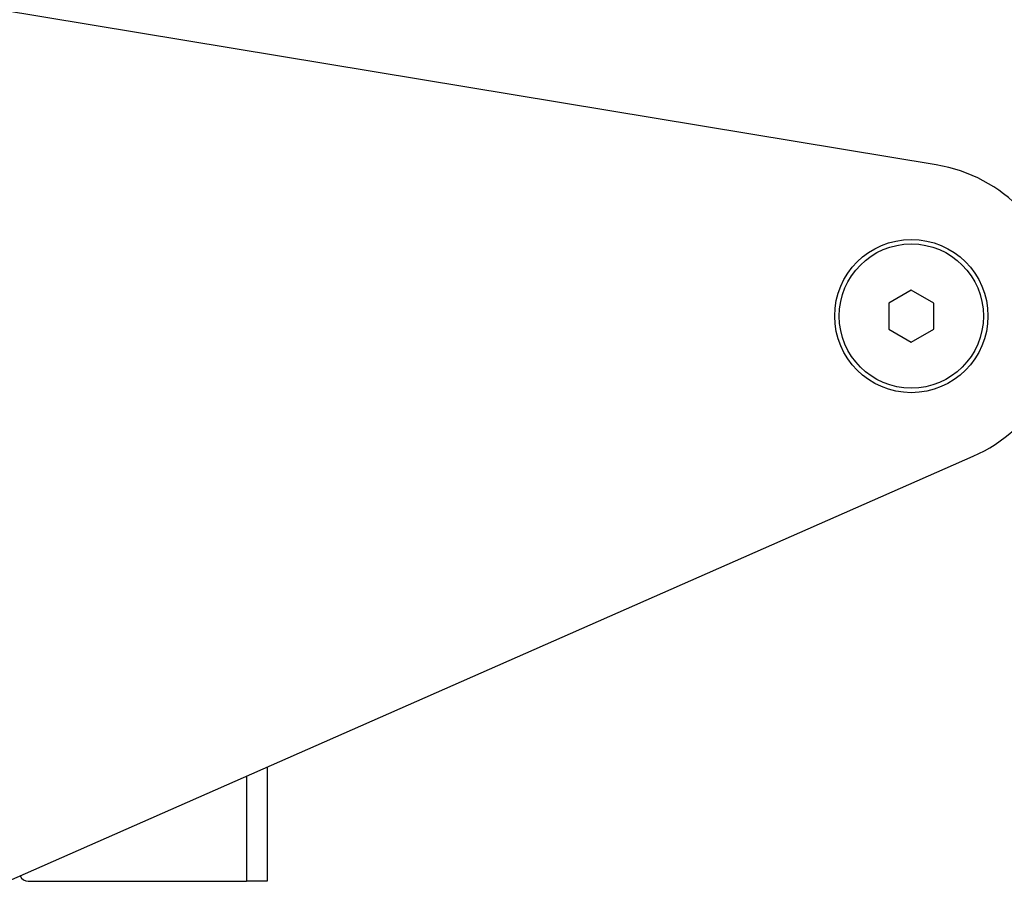
# Model space of a CAD drawing. Units: millimetres. Extents: x 0 to 8400, y 0 to 5940.
# Drawn here: x 3399 to 3508, y 3281 to 3377 of the extents above; entities that cross this region are included whole.
import ezdxf

# ---------------------------------------------------------------- set-up
doc = ezdxf.new("R2010")
doc.units = ezdxf.units.MM
doc.header["$LTSCALE"] = 20
doc.layers.add('外形線', color=7, linetype='Continuous', lineweight=25)
doc.styles.add('SLDTEXTSTYLE0', font='TXT', dxfattribs={"width": 0.7, "bigfont": 'bigfont'})
doc.dimstyles.new('SLDDIMSTYLE1', dxfattribs={"dimtxt": 50, "dimasz": 46, "dimexe": 0, "dimexo": 0.0625, "dimgap": 12.5, "dimtad": 2, "dimrnd": 1e-09, "dimzin": 12, "dimdsep": 46, "dimtxsty": 'SLDTEXTSTYLE0', "dimblk1": 'OPEN30', "dimblk2": 'OPEN30', "dimsah": 1, "dimcen": 0.09, "dimadec": 0, "dimazin": 3, "dimtfac": 1, "dimtofl": 0, "dimtmove": 0, "dimatfit": 3, "dimldrblk": 'OPEN30', "dimfxl": 1, "dimfrac": 2, "dimtolj": 1, "dimtzin": 12, "dimarcsym": 0})
doc.dimstyles.new('SLDDIMSTYLE2', dxfattribs={"dimtxt": 50, "dimasz": 46, "dimexe": 0, "dimexo": 0.0625, "dimgap": 12.5, "dimtad": 2, "dimdec": 0, "dimrnd": 1e-09, "dimzin": 12, "dimdsep": 46, "dimtxsty": 'SLDTEXTSTYLE0', "dimblk1": 'OPEN30', "dimblk2": 'OPEN30', "dimsah": 1, "dimcen": 0.09, "dimadec": 0, "dimazin": 3, "dimtfac": 1, "dimtdec": 0, "dimtofl": 0, "dimtmove": 0, "dimatfit": 3, "dimldrblk": 'OPEN30', "dimfxl": 1, "dimfrac": 2, "dimtolj": 1, "dimtzin": 12, "dimarcsym": 0})

# ---------------------------------------------------------------- blocks, each defined once
blk = doc.blocks.new('_Open30')
at = {"color": 0, "linetype": 'ByBlock', "lineweight": -2}
for p, q in [((-1, 0.267949), (0, 0)), ((0, 0), (-1, -0.267949)), ((0, 0), (-1, 0))]:
    blk.add_line(p, q, dxfattribs=at)
blk = doc.blocks.new('_D_6')
at = {"color": 7, "linetype": 'Continuous', "lineweight": 0}
for p, q in [((3157.56, 3834.51), (3157.56, 4161.37)), ((3639.8, 2176.35), (3639.8, 4161.37)), ((3639.8, 4135.97), (3157.56, 4135.97))]:
    blk.add_line(p, q, dxfattribs=at)
at = {"color": 7, "linetype": 'Continuous', "lineweight": 18, "xscale": 46, "yscale": 46, "rotation": 180}
blk.add_blockref('_Open30', (3157.56, 4135.97, 0), dxfattribs=at)
at = {"color": 7, "linetype": 'Continuous', "lineweight": 18, "xscale": 46, "yscale": 46}
blk.add_blockref('_Open30', (3639.8, 4135.97, 0), dxfattribs=at)
at = {"color": 7, "linetype": 'Continuous', "lineweight": 18, "insert": (3351.29, 4200.43), "char_height": 50, "attachment_point": 1, "style": 'SLDTEXTSTYLE0'}
blk.add_mtext('482', dxfattribs=at)
blk = doc.blocks.new('_D_7')
at = {"color": 7, "linetype": 'Continuous', "lineweight": 0}
for p, q in [((3189.13, 3809.11), (3781.89, 3809.11)), ((3756.49, 3809.11), (3756.49, 2044.11)), ((3588.96, 2044.11), (3781.89, 2044.11))]:
    blk.add_line(p, q, dxfattribs=at)
at = {"color": 7, "linetype": 'Continuous', "lineweight": 18, "xscale": 46, "yscale": 46}
for p, rotation in [((3756.49, 3809.11, 0), 90), ((3756.49, 2044.11, 0), 270)]:
    blk.add_blockref('_Open30', p, dxfattribs=dict(at, rotation=rotation))
at = {"color": 7, "linetype": 'Continuous', "lineweight": 18, "insert": (3692.04, 2863.42), "char_height": 50, "attachment_point": 1, "rotation": 90, "style": 'SLDTEXTSTYLE0'}
blk.add_mtext('1765', dxfattribs=at)

msp = doc.modelspace()

# ---------------------------------------------------------------- linework, layer by layer
at = {"color": 1, "linetype": 'Continuous', "lineweight": 18}
msp.add_line((3423.7628267, 3293.0559521), (3423.7628267, 3281.4122097), dxfattribs=at)
at = {"layer": '外形線', "linetype": 'Continuous', "lineweight": 25}
for p, q in [((3500.3373208, 3360.8842752), (3210.0109097, 3408.911091)), ((3500.3373208, 3360.8842752), (3210.0109097, 3408.911091)), ((3497.5628267, 3346.998961), (3495.0628267, 3345.5555853)), ((3497.5628267, 3346.998961), (3495.0628267, 3345.5555853)), ((3500.0628267, 3345.5555853), (3497.5628267, 3346.998961)), ((3500.0628267, 3345.5555853), (3497.5628267, 3346.998961)), ((3495.0628267, 3345.5555853), (3495.0628267, 3342.668834)), ((3495.0628267, 3345.5555853), (3495.0628267, 3342.668834)), ((3500.0628267, 3342.668834), (3500.0628267, 3345.5555853)), ((3500.0628267, 3342.668834), (3500.0628267, 3345.5555853)), ((3495.0628267, 3342.668834), (3497.5628267, 3341.2254583)), ((3495.0628267, 3342.668834), (3497.5628267, 3341.2254583)), ((3497.5628267, 3341.2254583), (3500.0628267, 3342.668834)), ((3497.5628267, 3341.2254583), (3500.0628267, 3342.668834)), ((3314.4879514, 3244.959537), (3504.4112286, 3328.5526662)), ((3314.4879514, 3244.959537), (3504.4112286, 3328.5526662)), ((3426.0628267, 3294.0682777), (3426.0628267, 3281.4122097)), ((3426.0628267, 3294.0682777), (3426.0628267, 3281.4122097)), ((3423.7628267, 3293.0559521), (3423.7628267, 3281.4122097)), ((3399.5628267, 3281.4122097), (3423.7628267, 3281.4122097)), ((3399.5628267, 3281.4122097), (3423.7628267, 3281.4122097)), ((3426.0628267, 3281.4122097), (3423.7628267, 3281.4122097)), ((3426.0628267, 3281.4122097), (3423.7628267, 3281.4122097))]:
    msp.add_line(p, q, dxfattribs=at)
for radius in [8.5, 8.5, 8, 8]:
    msp.add_circle((3497.5628267, 3344.1122097), radius, dxfattribs=at)
for centre, radius, start, end in [((3497.5628267, 3344.1122097), 17, 293.756289793, 80.606993935), ((3497.5628267, 3344.1122097), 17, 293.756289793, 80.606993935), ((3399.5628267, 3282.4122097), 1, 204.159223997, 270), ((3399.5628267, 3282.4122097), 1, 204.159223997, 270)]:
    msp.add_arc(centre, radius, start, end, dxfattribs=at)

# ---------------------------------------------------------------- dimensions: what is measured, and where the dimension line sits
at = {"color": 7, "linetype": 'Continuous', "lineweight": 18}
dim = msp.add_linear_dim(base=(3157.5628267, 4135.9739409), p1=(3639.8046523, 2150.9496294), p2=(3157.5628267, 3809.1122097), dimstyle='SLDDIMSTYLE2', dxfattribs=at)
dim.commit()
dim.dimension.update_dxf_attribs({"geometry": '_D_6', "text_midpoint": (3398.6837395, 4135.9739409), "dimtype": 160})
dim = msp.add_linear_dim(base=(3756.4946813, 2044.1122097), p1=(3163.7261918, 3809.1122097), p2=(3563.5628267, 2044.1122097), angle=90, dimstyle='SLDDIMSTYLE1', dxfattribs=at)
dim.commit()
dim.dimension.update_dxf_attribs({"geometry": '_D_7', "text_midpoint": (3756.4946813, 2926.6122097), "dimtype": 160})

doc.saveas('drawing.dxf')
